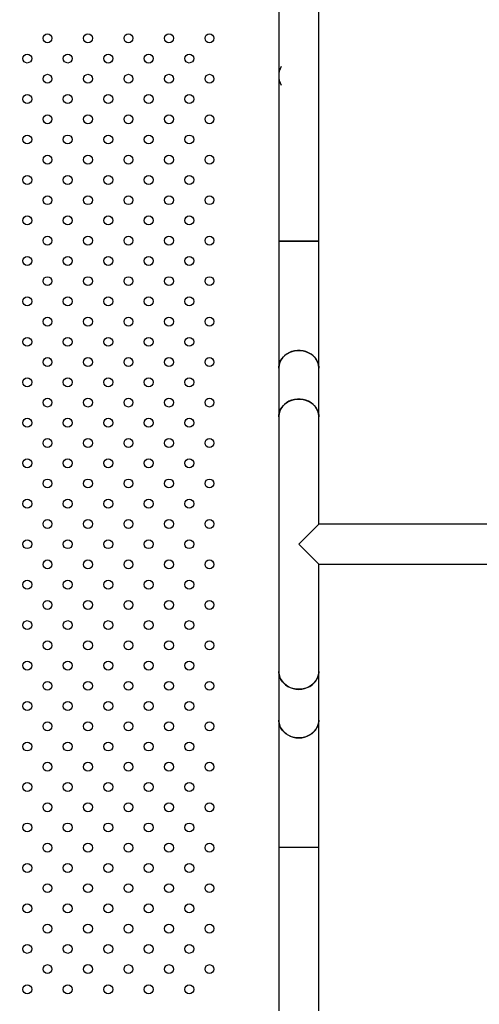
# Model space of a CAD drawing. Units: millimetres. Extents: x 0 to 59.4, y 0 to 42.1.
# Drawn here: x 23.3 to 24.2, y 31.3 to 33.3 of the extents above; entities that cross this region are included whole.
import ezdxf

# ---------------------------------------------------------------- set-up
doc = ezdxf.new("R2010")
doc.units = ezdxf.units.MM
doc.layers.add('LE_NORM', color=179, linetype='Continuous', lineweight=50)
doc.styles.add('SLDTEXTSTYLE0', font='TXT')
doc.dimstyles.new('SLDDIMSTYLE1', dxfattribs={"dimtxt": 0.35, "dimasz": 0.3, "dimexe": 0, "dimexo": 0.0625, "dimgap": 0.0875, "dimtad": 1, "dimdec": 0, "dimlfac": 40, "dimrnd": 1e-09, "dimzin": 12, "dimdsep": 46, "dimtxsty": 'SLDTEXTSTYLE0', "dimsah": 1, "dimcen": 0.09, "dimadec": 0, "dimazin": 3, "dimtfac": 1, "dimtofl": 0, "dimtmove": 0, "dimatfit": 3, "dimfxl": 0, "dimfrac": 2, "dimtolj": 1, "dimtzin": 12, "dimarcsym": 0})

# ---------------------------------------------------------------- blocks, each defined once
blk = doc.blocks.new('_D_3')
at = {"layer": 'LE_NORM', "color": 7}
for p, q in [((23.6884, 39.2963), (31.4723, 39.2963)), ((31.3732, 39.2963), (31.3732, 14.9168)), ((23.478, 14.9168), (31.4723, 14.9168))]:
    blk.add_line(p, q, dxfattribs=at)
for points in [[(31.3732, 39.2963), (31.2732, 38.9963), (31.4732, 38.9963)], [(31.3732, 14.9168), (31.4732, 15.2168), (31.2732, 15.2168)]]:
    blk.add_solid(points, dxfattribs=at)
at = {"layer": 'LE_NORM', "color": 7, "insert": (30.922, 26.7777), "char_height": 0.35, "attachment_point": 1, "rotation": 90, "style": 'SLDTEXTSTYLE0'}
blk.add_mtext('975', dxfattribs=at)
blk = doc.blocks.new('_D_4')
at = {"layer": 'LE_NORM', "color": 7}
for p, q in [((7.4802, 33.5705), (7.4802, 40.6233)), ((28.9732, 32.3205), (28.9732, 40.6233)), ((28.9732, 40.5242), (7.4802, 40.5242))]:
    blk.add_line(p, q, dxfattribs=at)
for points in [[(7.4802, 40.5242), (7.7802, 40.4242), (7.7802, 40.6242)], [(28.9732, 40.5242), (28.6732, 40.6242), (28.6732, 40.4242)]]:
    blk.add_solid(points, dxfattribs=at)
at = {"layer": 'LE_NORM', "color": 7, "insert": (17.8979, 40.9754), "char_height": 0.35, "attachment_point": 1, "style": 'SLDTEXTSTYLE0'}
blk.add_mtext('860', dxfattribs=at)
blk = doc.blocks.new('_D_11')
at = {"layer": 'LE_NORM', "color": 7}
for p, q in [((11.2283, 33.5705), (11.2283, 40.0233)), ((25.2228, 32.3205), (25.2228, 40.0233)), ((25.2228, 39.9242), (11.2283, 39.9242))]:
    blk.add_line(p, q, dxfattribs=at)
for points in [[(11.2283, 39.9242), (11.5283, 39.8242), (11.5283, 40.0242)], [(25.2228, 39.9242), (24.9228, 40.0242), (24.9228, 39.8242)]]:
    blk.add_solid(points, dxfattribs=at)
at = {"layer": 'LE_NORM', "color": 7, "insert": (17.8967, 40.3754), "char_height": 0.35, "attachment_point": 1, "style": 'SLDTEXTSTYLE0'}
blk.add_mtext('560', dxfattribs=at)
blk = doc.blocks.new('_D_18')
at = {"layer": 'LE_NORM'}
for p, q in [((23.6809, 35.5452), (30.8723, 35.5452)), ((30.7732, 19.9262), (30.7732, 35.5452)), ((23.4368, 19.9262), (30.8723, 19.9262))]:
    blk.add_line(p, q, dxfattribs=at)
for points in [[(30.7732, 35.5452), (30.6732, 35.2452), (30.8732, 35.2452)], [(30.7732, 19.9262), (30.8732, 20.2262), (30.6732, 20.2262)]]:
    blk.add_solid(points, dxfattribs=at)
at = {"layer": 'LE_NORM', "insert": (30.322, 27.4069), "char_height": 0.35, "attachment_point": 1, "rotation": 90, "style": 'SLDTEXTSTYLE0'}
blk.add_mtext('625', dxfattribs=at)

msp = doc.modelspace()

# ---------------------------------------------------------------- linework, layer by layer
at = {"color": 7, "linetype": 'Continuous', "lineweight": 25}
for p, q in [((23.79935, 33.36053), (23.79935, 32.8582)), ((23.8836, 32.8582), (23.8836, 33.36053)), ((23.79935, 32.8582), (23.79935, 32.59086)), ((23.8836, 32.8582), (23.79935, 32.8582)), ((23.79935, 32.8582), (23.84147, 32.8582)), ((23.84147, 32.8582), (23.8836, 32.8582)), ((23.8836, 32.59086), (23.8836, 32.8582)), ((23.79935, 32.59086), (23.79935, 32.48876)), ((23.8836, 32.48876), (23.8836, 32.59086)), ((23.79935, 32.48876), (23.79935, 31.95409)), ((23.8836, 32.26355), (23.8836, 32.48876)), ((23.84147, 32.22143), (23.8836, 32.26355)), ((24.88072, 32.26355), (23.8836, 32.26355)), ((23.8836, 32.1793), (23.84147, 32.22143)), ((23.8836, 32.1793), (24.88072, 32.1793)), ((23.8836, 31.95409), (23.8836, 32.1793)), ((23.79935, 31.95409), (23.79935, 31.85199)), ((23.8836, 31.85199), (23.8836, 31.95409)), ((23.79935, 31.85199), (23.79935, 31.58465)), ((23.8836, 31.58465), (23.8836, 31.85199)), ((23.79935, 31.58465), (23.79935, 31.24143)), ((23.8836, 31.58465), (23.79935, 31.58465)), ((23.8836, 31.24143), (23.8836, 31.58465))]:
    msp.add_line(p, q, dxfattribs=at)
at = {"color": 7, "linetype": 'Continuous', "lineweight": 25, "flags": 128}
for points in [[(23.79935, 32.59086), (23.7996, 32.59496), (23.80072, 32.60035), (23.8027, 32.60554), (23.80552, 32.61041), (23.80909, 32.61487), (23.81336, 32.61882), (23.81823, 32.62217), (23.82359, 32.62485), (23.82934, 32.62681), (23.83534, 32.628), (23.84147, 32.6284)], [(23.8836, 32.59086), (23.88357, 32.59223), (23.8829, 32.59768), (23.88134, 32.60298), (23.87894, 32.60802), (23.87573, 32.6127), (23.8718, 32.61691), (23.86722, 32.62057), (23.86209, 32.62359), (23.85652, 32.62592), (23.85063, 32.6275), (23.84455, 32.6283), (23.8384, 32.6283), (23.83231, 32.6275), (23.82642, 32.62592), (23.82086, 32.62359), (23.81573, 32.62057), (23.81115, 32.61691), (23.80721, 32.6127), (23.80401, 32.60802), (23.8016, 32.60298), (23.80005, 32.59768), (23.79938, 32.59223), (23.79935, 32.59086)], [(23.84147, 32.6284), (23.84761, 32.628), (23.85361, 32.62681), (23.85935, 32.62485), (23.86472, 32.62217), (23.86958, 32.61882), (23.87385, 32.61487), (23.87743, 32.61041), (23.88024, 32.60554), (23.88223, 32.60035), (23.88335, 32.59496), (23.8836, 32.59086)], [(23.79935, 32.48876), (23.7996, 32.49287), (23.80072, 32.49826), (23.8027, 32.50344), (23.80552, 32.50832), (23.80909, 32.51278), (23.81336, 32.51672), (23.81823, 32.52007), (23.82359, 32.52275), (23.82934, 32.52471), (23.83534, 32.5259), (23.84147, 32.5263)], [(23.8836, 32.48876), (23.88357, 32.49013), (23.8829, 32.49558), (23.88134, 32.50088), (23.87894, 32.50593), (23.87573, 32.51061), (23.8718, 32.51482), (23.86722, 32.51847), (23.86209, 32.5215), (23.85652, 32.52382), (23.85063, 32.5254), (23.84455, 32.5262), (23.8384, 32.5262), (23.83231, 32.5254), (23.82642, 32.52382), (23.82086, 32.5215), (23.81573, 32.51847), (23.81115, 32.51482), (23.80721, 32.51061), (23.80401, 32.50593), (23.8016, 32.50088), (23.80005, 32.49558), (23.79938, 32.49013), (23.79935, 32.48876)], [(23.84147, 32.5263), (23.84761, 32.5259), (23.85361, 32.52471), (23.85935, 32.52275), (23.86472, 32.52007), (23.86958, 32.51672), (23.87385, 32.51278), (23.87743, 32.50832), (23.88024, 32.50344), (23.88223, 32.49826), (23.88335, 32.49287), (23.8836, 32.48876)], [(23.8836, 31.95409), (23.88357, 31.95272), (23.8829, 31.94727), (23.88134, 31.94197), (23.87894, 31.93692), (23.87573, 31.93225), (23.8718, 31.92803), (23.86722, 31.92438), (23.86209, 31.92135), (23.85652, 31.91903), (23.85063, 31.91745), (23.84455, 31.91665), (23.8384, 31.91665), (23.83231, 31.91745), (23.82642, 31.91903), (23.82086, 31.92135), (23.81573, 31.92438), (23.81115, 31.92803), (23.80721, 31.93225), (23.80401, 31.93692), (23.8016, 31.94197), (23.80005, 31.94727), (23.79938, 31.95272), (23.79935, 31.95409)], [(23.79935, 31.95409), (23.7996, 31.94998), (23.80072, 31.94459), (23.8027, 31.93941), (23.80552, 31.93453), (23.80909, 31.93007), (23.81336, 31.92613), (23.81823, 31.92278), (23.82359, 31.9201), (23.82934, 31.91814), (23.83534, 31.91695), (23.84147, 31.91655)], [(23.84147, 31.91655), (23.84761, 31.91695), (23.85361, 31.91814), (23.85935, 31.9201), (23.86472, 31.92278), (23.86958, 31.92613), (23.87385, 31.93007), (23.87743, 31.93453), (23.88024, 31.93941), (23.88223, 31.94459), (23.88335, 31.94998), (23.8836, 31.95409)], [(23.8836, 31.85199), (23.88357, 31.85062), (23.8829, 31.84517), (23.88134, 31.83987), (23.87894, 31.83483), (23.87573, 31.83015), (23.8718, 31.82594), (23.86722, 31.82228), (23.86209, 31.81926), (23.85652, 31.81693), (23.85063, 31.81535), (23.84455, 31.81455), (23.8384, 31.81455), (23.83231, 31.81535), (23.82642, 31.81693), (23.82086, 31.81926), (23.81573, 31.82228), (23.81115, 31.82594), (23.80721, 31.83015), (23.80401, 31.83483), (23.8016, 31.83987), (23.80005, 31.84517), (23.79938, 31.85062), (23.79935, 31.85199)], [(23.79935, 31.85199), (23.7996, 31.84789), (23.80072, 31.8425), (23.8027, 31.83731), (23.80552, 31.83244), (23.80909, 31.82798), (23.81336, 31.82403), (23.81823, 31.82069), (23.82359, 31.818), (23.82934, 31.81605), (23.83534, 31.81485), (23.84147, 31.81445)], [(23.84147, 31.81445), (23.84761, 31.81485), (23.85361, 31.81605), (23.85935, 31.818), (23.86472, 31.82069), (23.86958, 31.82403), (23.87385, 31.82798), (23.87743, 31.83244), (23.88024, 31.83731), (23.88223, 31.8425), (23.88335, 31.84789), (23.8836, 31.85199)]]:
    msp.add_lwpolyline(points, dxfattribs=at)
at = {"color": 7, "linetype": 'Continuous', "lineweight": 25}
for centre, radius in [((23.31397, 33.28393), 0.00937), ((23.39897, 33.28393), 0.00938), ((23.48397, 33.28393), 0.00938), ((23.56897, 33.28393), 0.00938), ((23.65397, 33.28393), 0.00937), ((23.27147, 33.24143), 0.00937), ((23.35647, 33.24143), 0.00937), ((23.44147, 33.24143), 0.00938), ((23.52647, 33.24143), 0.00938), ((23.61147, 33.24143), 0.00937), ((23.31397, 33.19893), 0.00937), ((23.39897, 33.19893), 0.00938), ((23.48397, 33.19893), 0.00937), ((23.56897, 33.19893), 0.00938), ((23.65397, 33.19893), 0.00938), ((23.27147, 33.15643), 0.00938), ((23.35647, 33.15643), 0.00937), ((23.44147, 33.15643), 0.00937), ((23.52647, 33.15643), 0.00937), ((23.61147, 33.15643), 0.00937), ((23.31397, 33.11393), 0.00937), ((23.39897, 33.11393), 0.00937), ((23.48397, 33.11393), 0.00937), ((23.56897, 33.11393), 0.00938), ((23.65397, 33.11393), 0.00937), ((23.27147, 33.07143), 0.00937), ((23.35647, 33.07143), 0.00938), ((23.44147, 33.07143), 0.00937), ((23.52647, 33.07143), 0.00937), ((23.61147, 33.07143), 0.00938), ((23.31397, 33.02893), 0.00937), ((23.39897, 33.02893), 0.00937), ((23.48397, 33.02893), 0.00937), ((23.56897, 33.02893), 0.00937), ((23.65397, 33.02893), 0.00937), ((23.27147, 32.98643), 0.00938), ((23.35647, 32.98643), 0.00938), ((23.44147, 32.98643), 0.00938), ((23.52647, 32.98643), 0.00938), ((23.61147, 32.98643), 0.00937), ((23.31397, 32.94393), 0.00937), ((23.39897, 32.94393), 0.00937), ((23.48397, 32.94393), 0.00937), ((23.56897, 32.94393), 0.00937), ((23.65397, 32.94393), 0.00938), ((23.27147, 32.90143), 0.00937), ((23.35647, 32.90143), 0.00937), ((23.44147, 32.90143), 0.00938), ((23.52647, 32.90143), 0.00937), ((23.61147, 32.90143), 0.00938), ((23.31397, 32.85893), 0.00938), ((23.39897, 32.85893), 0.00937), ((23.48397, 32.85893), 0.00937), ((23.56897, 32.85893), 0.00937), ((23.65397, 32.85893), 0.00937), ((23.27147, 32.81643), 0.00937), ((23.35647, 32.81643), 0.00937), ((23.44147, 32.81643), 0.00937), ((23.52647, 32.81643), 0.00938), ((23.61147, 32.81643), 0.00938), ((23.31397, 32.77393), 0.00938), ((23.39897, 32.77393), 0.00938), ((23.48397, 32.77393), 0.00938), ((23.56897, 32.77393), 0.00937), ((23.65397, 32.77393), 0.00938), ((23.27147, 32.73143), 0.00938), ((23.35647, 32.73143), 0.00937), ((23.44147, 32.73143), 0.00938), ((23.52647, 32.73143), 0.00938), ((23.61147, 32.73143), 0.00938), ((23.31397, 32.68893), 0.00937), ((23.39897, 32.68893), 0.00938), ((23.48397, 32.68893), 0.00937), ((23.56897, 32.68893), 0.00938), ((23.65397, 32.68893), 0.00937), ((23.27147, 32.64643), 0.00938), ((23.35647, 32.64643), 0.00938), ((23.44147, 32.64643), 0.00938), ((23.52647, 32.64643), 0.00937), ((23.61147, 32.64643), 0.00938), ((23.31397, 32.60393), 0.00937), ((23.39897, 32.60393), 0.00937), ((23.48397, 32.60393), 0.00937), ((23.56897, 32.60393), 0.00937), ((23.65397, 32.60393), 0.00937), ((23.27147, 32.56143), 0.00938), ((23.35647, 32.56143), 0.00937), ((23.44147, 32.56143), 0.00938), ((23.52647, 32.56143), 0.00937), ((23.61147, 32.56143), 0.00937), ((23.31397, 32.51893), 0.00937), ((23.39897, 32.51893), 0.00937), ((23.48397, 32.51893), 0.00938), ((23.56897, 32.51893), 0.00937), ((23.65397, 32.51893), 0.00937), ((23.27147, 32.47643), 0.00937), ((23.35647, 32.47643), 0.00938), ((23.44147, 32.47643), 0.00937), ((23.52647, 32.47643), 0.00937), ((23.61147, 32.47643), 0.00937), ((23.31397, 32.43393), 0.00938), ((23.39897, 32.43393), 0.00937), ((23.48397, 32.43393), 0.00937), ((23.56897, 32.43393), 0.00938), ((23.65397, 32.43393), 0.00937), ((23.27147, 32.39143), 0.00937), ((23.35647, 32.39143), 0.00938), ((23.44147, 32.39143), 0.00937), ((23.52647, 32.39143), 0.00937), ((23.61147, 32.39143), 0.00937), ((23.31397, 32.34893), 0.00938), ((23.39897, 32.34893), 0.00938), ((23.48397, 32.34893), 0.00938), ((23.56897, 32.34893), 0.00938), ((23.65397, 32.34893), 0.00938), ((23.27147, 32.30643), 0.00937), ((23.35647, 32.30643), 0.00937), ((23.44147, 32.30643), 0.00938), ((23.52647, 32.30643), 0.00937), ((23.61147, 32.30643), 0.00937), ((23.31397, 32.26393), 0.00938), ((23.39897, 32.26393), 0.00938), ((23.48397, 32.26393), 0.00937), ((23.56897, 32.26393), 0.00938), ((23.65397, 32.26393), 0.00938), ((23.27147, 32.22143), 0.00937), ((23.35647, 32.22143), 0.00937), ((23.44147, 32.22143), 0.00938), ((23.52647, 32.22143), 0.00937), ((23.61147, 32.22143), 0.00938), ((23.31397, 32.17893), 0.00937), ((23.39897, 32.17893), 0.00938), ((23.48397, 32.17893), 0.00938), ((23.56897, 32.17893), 0.00937), ((23.65397, 32.17893), 0.00938), ((23.27147, 32.13643), 0.00937), ((23.35647, 32.13643), 0.00937), ((23.44147, 32.13643), 0.00937), ((23.52647, 32.13643), 0.00937), ((23.61147, 32.13643), 0.00938), ((23.31397, 32.09393), 0.00938), ((23.39897, 32.09393), 0.00938), ((23.48397, 32.09393), 0.00938), ((23.56897, 32.09393), 0.00938), ((23.65397, 32.09393), 0.00938), ((23.27147, 32.05143), 0.00937), ((23.35647, 32.05143), 0.00937), ((23.44147, 32.05143), 0.00938), ((23.52647, 32.05143), 0.00937), ((23.61147, 32.05143), 0.00937), ((23.31397, 32.00893), 0.00937), ((23.39897, 32.00893), 0.00937), ((23.48397, 32.00893), 0.00937), ((23.56897, 32.00893), 0.00937), ((23.65397, 32.00893), 0.00937), ((23.27147, 31.96643), 0.00937), ((23.35647, 31.96643), 0.00937), ((23.44147, 31.96643), 0.00937), ((23.52647, 31.96643), 0.00937), ((23.61147, 31.96643), 0.00938), ((23.31397, 31.92393), 0.00938), ((23.39897, 31.92393), 0.00938), ((23.48397, 31.92393), 0.00937), ((23.56897, 31.92393), 0.00938), ((23.65397, 31.92393), 0.00937), ((23.27147, 31.88143), 0.00937), ((23.35647, 31.88143), 0.00937), ((23.44147, 31.88143), 0.00938), ((23.52647, 31.88143), 0.00938), ((23.61147, 31.88143), 0.00937), ((23.31397, 31.83893), 0.00938), ((23.39897, 31.83893), 0.00938), ((23.48397, 31.83893), 0.00937), ((23.56897, 31.83893), 0.00938), ((23.65397, 31.83893), 0.00937), ((23.27147, 31.79643), 0.00938), ((23.35647, 31.79643), 0.00937), ((23.44147, 31.79643), 0.00938), ((23.52647, 31.79643), 0.00937), ((23.61147, 31.79643), 0.00937), ((23.31397, 31.75393), 0.00938), ((23.39897, 31.75393), 0.00938), ((23.48397, 31.75393), 0.00938), ((23.56897, 31.75393), 0.00937), ((23.65397, 31.75393), 0.00937), ((23.27147, 31.71143), 0.00937), ((23.35647, 31.71143), 0.00937), ((23.44147, 31.71143), 0.00938), ((23.52647, 31.71143), 0.00937), ((23.61147, 31.71143), 0.00938), ((23.31397, 31.66893), 0.00938), ((23.39897, 31.66893), 0.00938), ((23.48397, 31.66893), 0.00938), ((23.56897, 31.66893), 0.00938), ((23.65397, 31.66893), 0.00938), ((23.27147, 31.62643), 0.00937), ((23.35647, 31.62643), 0.00938), ((23.44147, 31.62643), 0.00937), ((23.52647, 31.62643), 0.00937), ((23.61147, 31.62643), 0.00938), ((23.31397, 31.58393), 0.00938), ((23.39897, 31.58393), 0.00938), ((23.48397, 31.58393), 0.00937), ((23.56897, 31.58393), 0.00937), ((23.65397, 31.58393), 0.00938), ((23.27147, 31.54143), 0.00937), ((23.35647, 31.54143), 0.00938), ((23.44147, 31.54143), 0.00938), ((23.52647, 31.54143), 0.00937), ((23.61147, 31.54143), 0.00938), ((23.31397, 31.49893), 0.00938), ((23.39897, 31.49893), 0.00937), ((23.48397, 31.49893), 0.00938), ((23.56897, 31.49893), 0.00938), ((23.65397, 31.49893), 0.00938), ((23.27147, 31.45643), 0.00937), ((23.35647, 31.45643), 0.00938), ((23.44147, 31.45643), 0.00937), ((23.52647, 31.45643), 0.00938), ((23.61147, 31.45643), 0.00937), ((23.31397, 31.41393), 0.00938), ((23.39897, 31.41393), 0.00938), ((23.48397, 31.41393), 0.00938), ((23.56897, 31.41393), 0.00937), ((23.65397, 31.41393), 0.00938), ((23.27147, 31.37143), 0.00937), ((23.35647, 31.37143), 0.00937), ((23.44147, 31.37143), 0.00937), ((23.52647, 31.37143), 0.00938), ((23.61147, 31.37143), 0.00937), ((23.31397, 31.32893), 0.00937), ((23.39897, 31.32893), 0.00938), ((23.48397, 31.32893), 0.00937), ((23.56897, 31.32893), 0.00937), ((23.65397, 31.32893), 0.00937), ((23.27147, 31.28643), 0.00938), ((23.35647, 31.28643), 0.00937), ((23.44147, 31.28643), 0.00937), ((23.52647, 31.28643), 0.00938), ((23.61147, 31.28643), 0.00937)]:
    msp.add_circle(centre, radius, dxfattribs=at)
msp.add_arc((23.84147, 33.20505), 0.04213, 152.23311, 207.76689, dxfattribs=at)
msp.add_arc((23.84147, 33.20505), 0.04213, 152.23311, 207.76689, dxfattribs=at)

# ---------------------------------------------------------------- dimensions: what is measured, and where the dimension line sits
at = {"layer": 'LE_NORM', "color": 7}
for base, p1, p2, angle, picture, middle in [((7.48022, 40.52423), (28.97322, 32.22143), (7.48022, 33.47143), 0, '_D_4', (18.22672, 40.52423)), ((31.37322, 14.91683), (23.58939, 39.29633), (23.37897, 14.91683), 90, '_D_3', (31.37322, 27.10658))]:
    dim = msp.add_linear_dim(base=base, p1=p1, p2=p2, angle=angle, dimstyle='SLDDIMSTYLE1', dxfattribs=at)
    dim.commit()
    dim.dimension.update_dxf_attribs({"geometry": picture, "text_midpoint": middle, "dimtype": 160})
dim = msp.add_linear_dim(base=(11.22835, 39.92423), p1=(25.22285, 32.22143), p2=(11.22835, 33.47143), dimstyle='SLDDIMSTYLE1', dxfattribs=at)
dim.commit()
dim.dimension.update_dxf_attribs({"geometry": '_D_11', "text_midpoint": (18.2256, 39.92423), "dimtype": 160})
at = {"layer": 'LE_NORM'}
dim = msp.add_linear_dim(base=(30.77322, 35.54524), p1=(23.33772, 19.92618), p2=(23.58189, 35.54524), angle=90, dimstyle='SLDDIMSTYLE1', dxfattribs=at)
dim.commit()
dim.dimension.update_dxf_attribs({"geometry": '_D_18', "text_midpoint": (30.77322, 27.73571), "dimtype": 160})

doc.saveas('drawing.dxf')
